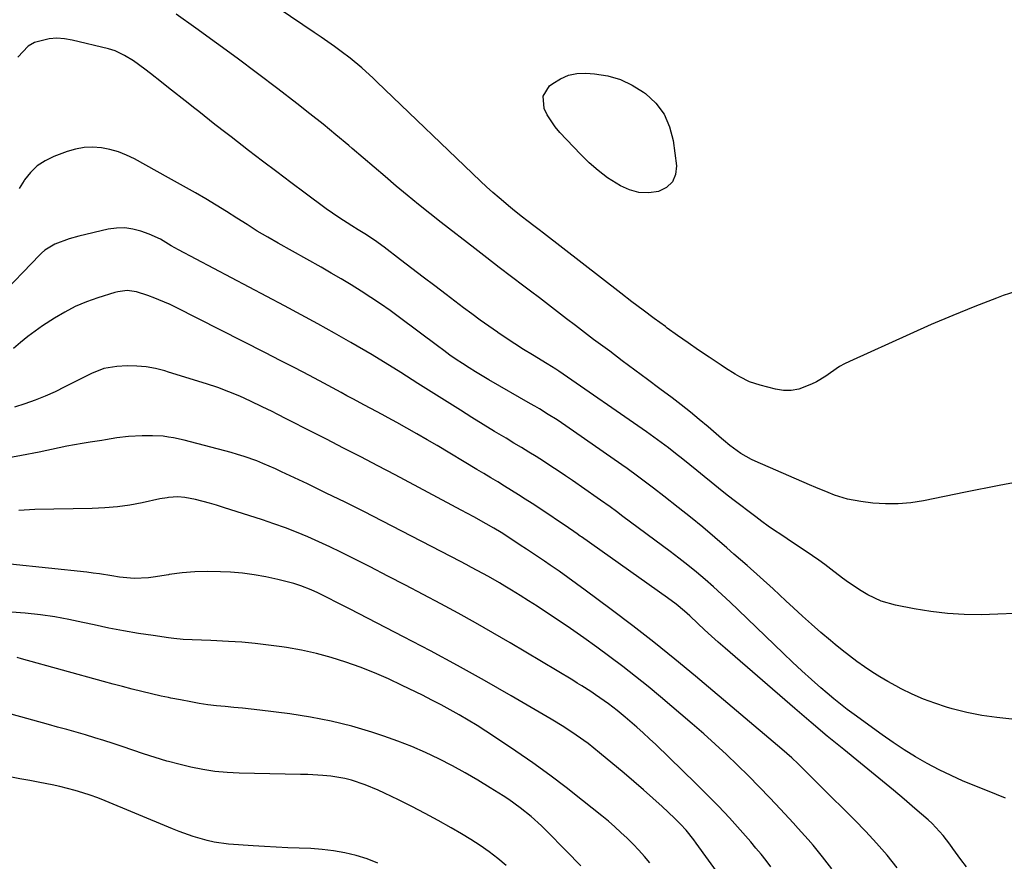
# Model space of a CAD drawing. Units: inches. Extents: x 1841548 to 1846976, y 463402 to 468690.
# Drawn here: x 1844214 to 1844535, y 464591 to 464865 of the extents above; entities that cross this region are included whole.
import ezdxf

# ---------------------------------------------------------------- set-up
doc = ezdxf.new("R2010")
doc.units = ezdxf.units.IN
doc.header["$MEASUREMENT"] = 0
doc.layers.add('7', color=7, linetype='Continuous')
doc.layers.add('8', color=7, linetype='Continuous')

msp = doc.modelspace()

# ---------------------------------------------------------------- linework, layer by layer
at = {"layer": '7', "color": 18}
for points in [[(1844540.52, 464777.35, 1882), (1844534.36, 464775.35, 1882), (1844532.21, 464774.54, 1882), (1844525.06, 464771.77, 1882), (1844517.95, 464768.9, 1882), (1844510.9, 464765.9, 1882), (1844503.89, 464762.81, 1882), (1844484.18, 464753.88, 1882), (1844482.56, 464753.08, 1882), (1844480.98, 464752.2, 1882), (1844478.01, 464750.15, 1882), (1844476.54, 464749.09, 1882), (1844473.46, 464747.22, 1882), (1844471.84, 464746.42, 1882), (1844467.76, 464744.85, 1882), (1844465.26, 464744.37, 1882), (1844462.7, 464744.41, 1882), (1844460.12, 464744.8, 1882), (1844455.05, 464746.12, 1882), (1844453.34, 464746.64, 1882), (1844451.66, 464747.25, 1882), (1844448.45, 464748.83, 1882), (1844446.9, 464749.75, 1882), (1844443.85, 464751.66, 1882), (1844442.35, 464752.65, 1882), (1844438.44, 464755.27, 1882), (1844435, 464757.6, 1882), (1844431.58, 464759.96, 1882), (1844428.2, 464762.36, 1882), (1844424.82, 464764.79, 1882), (1844424.21, 464765.24, 1882), (1844420.56, 464767.92, 1882), (1844416.92, 464770.63, 1882), (1844413.31, 464773.37, 1882), (1844409.71, 464776.13, 1882), (1844384.43, 464795.73, 1882), (1844383.08, 464796.78, 1882), (1844381.72, 464797.82, 1882), (1844379.01, 464799.89, 1882), (1844377.65, 464800.93, 1882), (1844374.97, 464803.06, 1882), (1844373.65, 464804.14, 1882), (1844369.99, 464807.22, 1882), (1844367.93, 464809.02, 1882), (1844365.9, 464810.86, 1882), (1844363.91, 464812.73, 1882), (1844330.12, 464845.1, 1882), (1844328.92, 464846.24, 1882), (1844325.25, 464849.6, 1882), (1844321.42, 464852.78, 1882), (1844318.46, 464855, 1882), (1844316.3, 464856.58, 1882), (1844314.12, 464858.14, 1882), (1844311.92, 464859.68, 1882), (1844309.71, 464861.2, 1882), (1844271.74, 464886.95, 1882)], [(1844538.09, 464671.66, 1878), (1844532.61, 464671.41, 1878), (1844527.12, 464671.26, 1878), (1844521.64, 464671.35, 1878), (1844516.18, 464671.67, 1878), (1844510.75, 464672.33, 1878), (1844505.34, 464673.21, 1878), (1844499.28, 464674.4, 1878), (1844494.58, 464675.72, 1878), (1844490.16, 464677.78, 1878), (1844488.05, 464679.04, 1878), (1844483.96, 464681.77, 1878), (1844481.98, 464683.23, 1878), (1844478.15, 464686.17, 1878), (1844476.18, 464687.66, 1878), (1844474.19, 464689.12, 1878), (1844470.13, 464691.93, 1878), (1844466.01, 464694.66, 1878), (1844463.94, 464696.01, 1878), (1844461.81, 464697.39, 1878), (1844459.73, 464698.78, 1878), (1844457.66, 464700.2, 1878), (1844455.64, 464701.67, 1878), (1844453.64, 464703.17, 1878), (1844446.2, 464708.9, 1878), (1844443.83, 464710.74, 1878), (1844441.48, 464712.6, 1878), (1844439.15, 464714.49, 1878), (1844436.82, 464716.39, 1878), (1844434.48, 464718.31, 1878), (1844432.17, 464720.18, 1878), (1844429.86, 464722.02, 1878), (1844427.53, 464723.86, 1878), (1844425.18, 464725.66, 1878), (1844422.8, 464727.44, 1878), (1844420.41, 464729.17, 1878), (1844417.99, 464730.88, 1878), (1844389.45, 464750.73, 1878), (1844388.51, 464751.37, 1878), (1844385.63, 464753.15, 1878), (1844380.84, 464756.03, 1878), (1844377.98, 464757.8, 1878), (1844375.14, 464759.59, 1878), (1844372.33, 464761.44, 1878), (1844369.55, 464763.32, 1878), (1844369.44, 464763.4, 1878), (1844366.63, 464765.36, 1878), (1844363.84, 464767.35, 1878), (1844361.08, 464769.37, 1878), (1844358.33, 464771.42, 1878), (1844352.72, 464775.67, 1878), (1844348.99, 464778.5, 1878), (1844345.27, 464781.34, 1878), (1844341.56, 464784.19, 1878), (1844337.85, 464787.04, 1878), (1844332.45, 464791.2, 1878), (1844329.37, 464793.44, 1878), (1844326.17, 464795.51, 1878), (1844324.01, 464796.85, 1878), (1844321.91, 464798.12, 1878), (1844317.71, 464800.81, 1878), (1844315.67, 464802.23, 1878), (1844313.64, 464803.69, 1878), (1844306.77, 464808.78, 1878), (1844302.12, 464812.24, 1878), (1844297.49, 464815.72, 1878), (1844292.87, 464819.22, 1878), (1844288.27, 464822.74, 1878), (1844282.58, 464827.1, 1878), (1844280.82, 464828.46, 1878), (1844277.31, 464831.21, 1878), (1844275.56, 464832.59, 1878), (1844272.08, 464835.36, 1878), (1844270.33, 464836.74, 1878), (1844268.59, 464838.12, 1878), (1844262.2, 464843.18, 1878), (1844259.92, 464844.99, 1878), (1844256.29, 464847.8, 1878), (1844254.45, 464849.17, 1878), (1844250.73, 464851.89, 1878), (1844247.87, 464853.71, 1878), (1844244.8, 464855.16, 1878), (1844242.64, 464855.82, 1878), (1844230.81, 464858.71, 1878), (1844228.3, 464859.13, 1878), (1844225.8, 464859.32, 1878), (1844223.3, 464859.14, 1878), (1844218.47, 464857.87, 1878), (1844216.38, 464856.7, 1878), (1844213.07, 464853.14, 1878)], [(1844392.56, 464847.23, 1884), (1844395.35, 464847.76, 1884), (1844398.27, 464847.88, 1884), (1844401.09, 464847.68, 1884), (1844405.39, 464846.99, 1884), (1844409.52, 464845.85, 1884), (1844413.39, 464844.03, 1884), (1844417.1, 464841.75, 1884), (1844417.74, 464841.28, 1884), (1844421.09, 464838.09, 1884), (1844423.81, 464834.52, 1884), (1844425.59, 464830.41, 1884), (1844426.74, 464825.92, 1884), (1844427.77, 464817.73, 1884), (1844427.45, 464814.86, 1884), (1844426.49, 464812.42, 1884), (1844424.56, 464810.64, 1884), (1844422, 464809.29, 1884), (1844418.75, 464808.89, 1884), (1844415.57, 464808.98, 1884), (1844412.5, 464809.81, 1884), (1844409.51, 464811.14, 1884), (1844405.36, 464813.82, 1884), (1844402.23, 464816.14, 1884), (1844399.3, 464818.7, 1884), (1844396.51, 464821.44, 1884), (1844389.82, 464828.56, 1884), (1844388.29, 464830.37, 1884), (1844385.7, 464834.3, 1884), (1844384.64, 464836.42, 1884), (1844384.3, 464840.4, 1884), (1844386.46, 464843.75, 1884), (1844387.47, 464844.55, 1884), (1844389.95, 464846.09, 1884), (1844392.56, 464847.23, 1884)], [(1844537.14, 464637.23, 1876), (1844532.22, 464637.7, 1876), (1844527.34, 464638.39, 1876), (1844522.51, 464639.4, 1876), (1844517.72, 464640.62, 1876), (1844515.91, 464641.14, 1876), (1844512.1, 464642.37, 1876), (1844508.35, 464643.74, 1876), (1844504.69, 464645.34, 1876), (1844501.1, 464647.09, 1876), (1844499.31, 464648.03, 1876), (1844496.68, 464649.47, 1876), (1844494.09, 464650.98, 1876), (1844491.56, 464652.59, 1876), (1844489.08, 464654.27, 1876), (1844486.64, 464656.03, 1876), (1844484.24, 464657.82, 1876), (1844481.89, 464659.68, 1876), (1844479.56, 464661.58, 1876), (1844477.99, 464662.89, 1876), (1844474.93, 464665.5, 1876), (1844471.89, 464668.14, 1876), (1844468.89, 464670.83, 1876), (1844465.92, 464673.54, 1876), (1844463.48, 464675.82, 1876), (1844459.29, 464679.68, 1876), (1844455.08, 464683.51, 1876), (1844450.83, 464687.3, 1876), (1844446.56, 464691.07, 1876), (1844444.2, 464693.12, 1876), (1844440.3, 464696.47, 1876), (1844436.37, 464699.79, 1876), (1844432.39, 464703.04, 1876), (1844428.37, 464706.24, 1876), (1844423.64, 464709.96, 1876), (1844420.27, 464712.58, 1876), (1844416.87, 464715.16, 1876), (1844415.16, 464716.43, 1876), (1844411.7, 464718.93, 1876), (1844409.96, 464720.16, 1876), (1844391.69, 464732.89, 1876), (1844390.29, 464733.85, 1876), (1844388.88, 464734.8, 1876), (1844386.02, 464736.63, 1876), (1844383.12, 464738.39, 1876), (1844381.66, 464739.26, 1876), (1844380.2, 464740.11, 1876), (1844366.6, 464747.9, 1876), (1844364.44, 464749.17, 1876), (1844362.29, 464750.46, 1876), (1844360.18, 464751.79, 1876), (1844358.08, 464753.16, 1876), (1844356, 464754.56, 1876), (1844353.94, 464755.98, 1876), (1844351.91, 464757.44, 1876), (1844349.9, 464758.93, 1876), (1844337.5, 464768.23, 1876), (1844334.43, 464770.47, 1876), (1844331.33, 464772.66, 1876), (1844328.18, 464774.78, 1876), (1844324.99, 464776.84, 1876), (1844321.75, 464778.84, 1876), (1844318.5, 464780.81, 1876), (1844315.22, 464782.73, 1876), (1844311.92, 464784.61, 1876), (1844297.97, 464792.41, 1876), (1844294.53, 464794.38, 1876), (1844291.13, 464796.4, 1876), (1844287.78, 464798.5, 1876), (1844284.45, 464800.65, 1876), (1844281.13, 464802.81, 1876), (1844277.77, 464804.9, 1876), (1844274.37, 464806.92, 1876), (1844270.93, 464808.89, 1876), (1844262.2, 464813.75, 1876), (1844251.05, 464819.95, 1876), (1844248.47, 464821.21, 1876), (1844245.83, 464822.26, 1876), (1844243.09, 464823.02, 1876), (1844240.28, 464823.58, 1876), (1844237.44, 464823.76, 1876), (1844234.64, 464823.67, 1876), (1844231.87, 464823.16, 1876), (1844229.14, 464822.37, 1876), (1844224.77, 464820.74, 1876), (1844221.96, 464819.37, 1876), (1844219.39, 464817.69, 1876), (1844217.18, 464815.56, 1876), (1844215.22, 464813.13, 1876), (1844215.1, 464812.95, 1876), (1844213.5, 464810.3, 1876)], [(1844535.08, 464611.47, 1874), (1844532.18, 464612.68, 1874), (1844525.38, 464615.35, 1874), (1844521.35, 464617.02, 1874), (1844517.37, 464618.79, 1874), (1844513.45, 464620.71, 1874), (1844509.58, 464622.73, 1874), (1844505.79, 464624.89, 1874), (1844502.06, 464627.16, 1874), (1844498.42, 464629.56, 1874), (1844494.84, 464632.06, 1874), (1844485.76, 464638.68, 1874), (1844483.51, 464640.37, 1874), (1844481.29, 464642.09, 1874), (1844479.11, 464643.87, 1874), (1844476.96, 464645.68, 1874), (1844474.94, 464647.44, 1874), (1844471.82, 464650.18, 1874), (1844468.73, 464652.96, 1874), (1844465.7, 464655.79, 1874), (1844462.69, 464658.65, 1874), (1844447.97, 464672.89, 1874), (1844445.32, 464675.42, 1874), (1844442.64, 464677.91, 1874), (1844439.91, 464680.35, 1874), (1844437.15, 464682.76, 1874), (1844434.35, 464685.12, 1874), (1844431.51, 464687.44, 1874), (1844428.63, 464689.69, 1874), (1844425.71, 464691.91, 1874), (1844410.3, 464703.35, 1874), (1844408.23, 464704.89, 1874), (1844406.14, 464706.41, 1874), (1844403, 464708.67, 1874), (1844401.94, 464709.41, 1874), (1844393.94, 464715.01, 1874), (1844391.61, 464716.62, 1874), (1844389.25, 464718.22, 1874), (1844386.88, 464719.78, 1874), (1844384.5, 464721.32, 1874), (1844382.1, 464722.83, 1874), (1844379.68, 464724.34, 1874), (1844377.26, 464725.82, 1874), (1844374.83, 464727.28, 1874), (1844372.23, 464728.84, 1874), (1844368.5, 464731.08, 1874), (1844364.78, 464733.34, 1874), (1844361.07, 464735.63, 1874), (1844357.38, 464737.94, 1874), (1844343.47, 464746.68, 1874), (1844339.75, 464749.04, 1874), (1844337.89, 464750.23, 1874), (1844334.19, 464752.61, 1874), (1844332.32, 464753.78, 1874), (1844328.54, 464756.04, 1874), (1844321.64, 464760.05, 1874), (1844316.27, 464763.12, 1874), (1844310.87, 464766.16, 1874), (1844305.44, 464769.12, 1874), (1844299.98, 464772.05, 1874), (1844265.45, 464790.32, 1874), (1844263.06, 464791.64, 1874), (1844262.2, 464792.15, 1874), (1844259.55, 464793.72, 1874), (1844255.85, 464795.41, 1874), (1844253.19, 464796.37, 1874), (1844250.56, 464797.07, 1874), (1844247.92, 464797.45, 1874), (1844245.24, 464797.37, 1874), (1844242.56, 464796.98, 1874), (1844232.93, 464794.7, 1874), (1844229.8, 464793.84, 1874), (1844225.11, 464792.12, 1874), (1844221.89, 464790.21, 1874), (1844220.75, 464789.22, 1874), (1844220.21, 464788.69, 1874), (1844206.32, 464774.34, 1874)], [(1844522.42, 464589.01, 1872), (1844520.56, 464591.48, 1872), (1844517.96, 464595.06, 1872), (1844516.91, 464596.47, 1872), (1844514.75, 464599.26, 1872), (1844513.62, 464600.6, 1872), (1844511.19, 464603.14, 1872), (1844509.89, 464604.33, 1872), (1844505.59, 464608.08, 1872), (1844502.09, 464611.09, 1872), (1844498.57, 464614.07, 1872), (1844495.02, 464617.01, 1872), (1844491.43, 464619.93, 1872), (1844487.77, 464622.87, 1872), (1844482.37, 464627.26, 1872), (1844477, 464631.68, 1872), (1844471.68, 464636.17, 1872), (1844466.39, 464640.7, 1872), (1844443.68, 464660.35, 1872), (1844441.43, 464662.32, 1872), (1844439.19, 464664.31, 1872), (1844436.98, 464666.33, 1872), (1844434.78, 464668.37, 1872), (1844432.12, 464670.87, 1872), (1844430.39, 464672.44, 1872), (1844427.72, 464674.69, 1872), (1844424.93, 464676.79, 1872), (1844396.8, 464696.63, 1872), (1844396.45, 464696.88, 1872), (1844395.38, 464697.64, 1872), (1844394.31, 464698.4, 1872), (1844390.92, 464700.78, 1872), (1844388.39, 464702.49, 1872), (1844387.12, 464703.34, 1872), (1844380.72, 464707.53, 1872), (1844378.5, 464708.97, 1872), (1844376.28, 464710.4, 1872), (1844374.04, 464711.81, 1872), (1844371.79, 464713.2, 1872), (1844369.54, 464714.58, 1872), (1844367.28, 464715.96, 1872), (1844365.01, 464717.32, 1872), (1844362.74, 464718.68, 1872), (1844349.73, 464726.43, 1872), (1844346.47, 464728.35, 1872), (1844343.2, 464730.24, 1872), (1844339.91, 464732.11, 1872), (1844336.61, 464733.95, 1872), (1844333.81, 464735.5, 1872), (1844331.9, 464736.55, 1872), (1844329.98, 464737.59, 1872), (1844326.14, 464739.65, 1872), (1844322.29, 464741.7, 1872), (1844320.36, 464742.72, 1872), (1844318.44, 464743.75, 1872), (1844312.84, 464746.75, 1872), (1844308.12, 464749.27, 1872), (1844303.38, 464751.76, 1872), (1844298.62, 464754.23, 1872), (1844293.85, 464756.67, 1872), (1844264.47, 464771.59, 1872), (1844262.26, 464772.65, 1872), (1844262.2, 464772.68, 1872), (1844257.74, 464774.56, 1872), (1844255.44, 464775.41, 1872), (1844251.76, 464776.62, 1872), (1844248.71, 464777, 1872), (1844245.64, 464776.64, 1872), (1844244.64, 464776.37, 1872), (1844239.09, 464774.64, 1872), (1844235.4, 464773.32, 1872), (1844231.8, 464771.8, 1872), (1844228.33, 464769.99, 1872), (1844224.96, 464767.98, 1872), (1844221.13, 464765.48, 1872), (1844218.67, 464763.78, 1872), (1844216.26, 464762, 1872), (1844213.94, 464760.11, 1872), (1844211.68, 464758.14, 1872)], [(1844478.45, 464588.43, 1868), (1844475.48, 464592.3, 1868), (1844472.37, 464596.06, 1868), (1844470.78, 464597.91, 1868), (1844467.53, 464601.55, 1868), (1844465.89, 464603.36, 1868), (1844461.73, 464607.85, 1868), (1844458.3, 464611.51, 1868), (1844454.83, 464615.12, 1868), (1844451.31, 464618.69, 1868), (1844447.75, 464622.21, 1868), (1844444.13, 464625.67, 1868), (1844440.46, 464629.08, 1868), (1844436.72, 464632.42, 1868), (1844432.94, 464635.7, 1868), (1844422.57, 464644.5, 1868), (1844418.53, 464647.86, 1868), (1844414.45, 464651.17, 1868), (1844410.3, 464654.4, 1868), (1844406.11, 464657.57, 1868), (1844401.87, 464660.67, 1868), (1844397.6, 464663.73, 1868), (1844393.28, 464666.73, 1868), (1844388.93, 464669.68, 1868), (1844385.14, 464672.21, 1868), (1844382.38, 464674.03, 1868), (1844379.61, 464675.83, 1868), (1844376.81, 464677.59, 1868), (1844373.99, 464679.33, 1868), (1844371.9, 464680.6, 1868), (1844370.11, 464681.67, 1868), (1844366.51, 464683.75, 1868), (1844364.69, 464684.75, 1868), (1844361.03, 464686.72, 1868), (1844359.19, 464687.69, 1868), (1844357.35, 464688.65, 1868), (1844332, 464701.77, 1868), (1844325.9, 464704.89, 1868), (1844319.78, 464707.97, 1868), (1844313.62, 464710.97, 1868), (1844307.45, 464713.93, 1868), (1844299.05, 464717.9, 1868), (1844297.04, 464718.83, 1868), (1844292.99, 464720.59, 1868), (1844290.95, 464721.42, 1868), (1844286.8, 464722.93, 1868), (1844284.69, 464723.58, 1868), (1844282.57, 464724.19, 1868), (1844267.25, 464728.26, 1868), (1844263.86, 464728.99, 1868), (1844262.2, 464729.24, 1868), (1844260.45, 464729.49, 1868), (1844257.01, 464729.67, 1868), (1844253.55, 464729.62, 1868), (1844249.09, 464729.35, 1868), (1844245.36, 464728.93, 1868), (1844241.66, 464728.28, 1868), (1844240.43, 464728.08, 1868), (1844236.6, 464727.52, 1868), (1844234.08, 464727.13, 1868), (1844231.55, 464726.7, 1868), (1844229.04, 464726.23, 1868), (1844226.53, 464725.73, 1868), (1844219.99, 464724.34, 1868), (1844214.2, 464723.18, 1868), (1844208.4, 464722.1, 1868)], [(1844458.6, 464589.03, 1866), (1844457.01, 464591.11, 1866), (1844455.39, 464593.17, 1866), (1844453.72, 464595.18, 1866), (1844452.01, 464597.17, 1866), (1844448.57, 464601.09, 1866), (1844445.07, 464604.98, 1866), (1844441.51, 464608.8, 1866), (1844437.86, 464612.54, 1866), (1844434.14, 464616.22, 1866), (1844421.04, 464628.89, 1866), (1844419, 464630.83, 1866), (1844416.94, 464632.73, 1866), (1844414.85, 464634.6, 1866), (1844411.12, 464637.83, 1866), (1844408.43, 464640.05, 1866), (1844405.68, 464642.17, 1866), (1844404.27, 464643.2, 1866), (1844401.42, 464645.19, 1866), (1844399.94, 464646.18, 1866), (1844396.97, 464648.07, 1866), (1844395.47, 464649, 1866), (1844393.97, 464649.91, 1866), (1844373.57, 464662.06, 1866), (1844367.96, 464665.34, 1866), (1844362.33, 464668.58, 1866), (1844356.65, 464671.73, 1866), (1844350.94, 464674.83, 1866), (1844345.2, 464677.88, 1866), (1844339.44, 464680.91, 1866), (1844333.67, 464683.9, 1866), (1844327.89, 464686.87, 1866), (1844321.86, 464689.94, 1866), (1844318.33, 464691.7, 1866), (1844314.78, 464693.41, 1866), (1844311.19, 464695.05, 1866), (1844307.59, 464696.65, 1866), (1844303.95, 464698.15, 1866), (1844300.28, 464699.59, 1866), (1844296.57, 464700.92, 1866), (1844292.84, 464702.18, 1866), (1844280.07, 464706.28, 1866), (1844277.82, 464706.98, 1866), (1844275.55, 464707.64, 1866), (1844270.98, 464708.81, 1866), (1844267.53, 464709.56, 1866), (1844265.21, 464709.73, 1866), (1844262.2, 464709.47, 1866), (1844261.7, 464709.43, 1866), (1844259.38, 464709.02, 1866), (1844253.62, 464707.79, 1866), (1844249.57, 464707.06, 1866), (1844245.5, 464706.47, 1866), (1844241.41, 464706.12, 1866), (1844237.3, 464705.92, 1866), (1844218.64, 464705.56, 1866), (1844216.9, 464705.5, 1866), (1844213.42, 464705.27, 1866)], [(1844443.2, 464584.46, 1864), (1844434.28, 464596.81, 1864), (1844433.48, 464597.89, 1864), (1844430.94, 464601.02, 1864), (1844429.12, 464603, 1864), (1844427.21, 464604.89, 1864), (1844423.16, 464608.67, 1864), (1844420.13, 464611.45, 1864), (1844417.06, 464614.2, 1864), (1844413.95, 464616.89, 1864), (1844410.8, 464619.54, 1864), (1844402.73, 464626.23, 1864), (1844400.86, 464627.74, 1864), (1844398.97, 464629.22, 1864), (1844395.09, 464632.04, 1864), (1844391.1, 464634.7, 1864), (1844387, 464637.2, 1864), (1844373.86, 464644.85, 1864), (1844365.18, 464649.82, 1864), (1844356.46, 464654.7, 1864), (1844347.65, 464659.45, 1864), (1844338.8, 464664.11, 1864), (1844321.4, 464673.11, 1864), (1844319.48, 464674.1, 1864), (1844317.55, 464675.08, 1864), (1844313.69, 464677.03, 1864), (1844310.9, 464678.42, 1864), (1844308.7, 464679.42, 1864), (1844305.32, 464680.74, 1864), (1844303, 464681.42, 1864), (1844297.78, 464682.77, 1864), (1844293.97, 464683.62, 1864), (1844290.14, 464684.32, 1864), (1844286.28, 464684.8, 1864), (1844282.39, 464685.12, 1864), (1844279.18, 464685.29, 1864), (1844274.98, 464685.37, 1864), (1844270.78, 464685.27, 1864), (1844266.6, 464684.9, 1864), (1844262.43, 464684.34, 1864), (1844262.2, 464684.31, 1864), (1844257.22, 464683.48, 1864), (1844255.66, 464683.27, 1864), (1844250.94, 464683.06, 1864), (1844246.22, 464683.48, 1864), (1844243.71, 464683.91, 1864), (1844239.65, 464684.59, 1864), (1844237.6, 464684.86, 1864), (1844235.55, 464685.1, 1864), (1844210.57, 464687.76, 1864)], [(1844419.18, 464590.31, 1862), (1844417.38, 464592.38, 1862), (1844415.55, 464594.43, 1862), (1844413.65, 464596.41, 1862), (1844411.71, 464598.36, 1862), (1844409.72, 464600.25, 1862), (1844407.69, 464602.1, 1862), (1844405.61, 464603.9, 1862), (1844403.5, 464605.65, 1862), (1844397.22, 464610.69, 1862), (1844391.89, 464614.87, 1862), (1844386.49, 464618.96, 1862), (1844380.99, 464622.91, 1862), (1844375.42, 464626.76, 1862), (1844368.5, 464631.44, 1862), (1844365.67, 464633.3, 1862), (1844362.81, 464635.13, 1862), (1844359.91, 464636.89, 1862), (1844356.99, 464638.61, 1862), (1844354.04, 464640.27, 1862), (1844351.06, 464641.89, 1862), (1844348.05, 464643.45, 1862), (1844345.02, 464644.98, 1862), (1844338.38, 464648.23, 1862), (1844333.87, 464650.33, 1862), (1844329.31, 464652.32, 1862), (1844324.67, 464654.13, 1862), (1844319.99, 464655.82, 1862), (1844315.24, 464657.3, 1862), (1844310.45, 464658.61, 1862), (1844305.6, 464659.67, 1862), (1844300.7, 464660.55, 1862), (1844299.16, 464660.79, 1862), (1844294.81, 464661.39, 1862), (1844290.46, 464661.9, 1862), (1844286.08, 464662.27, 1862), (1844281.7, 464662.55, 1862), (1844275.94, 464662.83, 1862), (1844272.93, 464662.96, 1862), (1844269.92, 464663.05, 1862), (1844266.91, 464663.2, 1862), (1844263.92, 464663.53, 1862), (1844262.2, 464663.77, 1862), (1844257.2, 464664.45, 1862), (1844252.36, 464665.18, 1862), (1844247.54, 464665.99, 1862), (1844242.73, 464666.92, 1862), (1844237.94, 464667.93, 1862), (1844234.26, 464668.75, 1862), (1844229.67, 464669.7, 1862), (1844225.07, 464670.53, 1862), (1844220.44, 464671.2, 1862), (1844215.49, 464671.78, 1862), (1844210.98, 464672.15, 1862)], [(1844372.31, 464589.48, 1858), (1844369.55, 464591.75, 1858), (1844366.7, 464593.91, 1858), (1844363.79, 464595.98, 1858), (1844360.79, 464597.92, 1858), (1844357.73, 464599.78, 1858), (1844354.33, 464601.75, 1858), (1844350.1, 464604.13, 1858), (1844345.85, 464606.45, 1858), (1844341.54, 464608.68, 1858), (1844337.2, 464610.84, 1858), (1844332.65, 464613.06, 1858), (1844330.54, 464614.03, 1858), (1844326.26, 464615.8, 1858), (1844321.86, 464617.26, 1858), (1844319.63, 464617.83, 1858), (1844315.06, 464618.57, 1858), (1844312.47, 464618.82, 1858), (1844307.66, 464619.12, 1858), (1844305.25, 464619.2, 1858), (1844285.27, 464619.61, 1858), (1844281.27, 464619.81, 1858), (1844277.29, 464620.17, 1858), (1844273.34, 464620.78, 1858), (1844269.41, 464621.54, 1858), (1844265.51, 464622.49, 1858), (1844262.2, 464623.37, 1858), (1844261.64, 464623.52, 1858), (1844257.8, 464624.68, 1858), (1844253.98, 464625.92, 1858), (1844247.09, 464628.28, 1858), (1844244.11, 464629.27, 1858), (1844241.12, 464630.24, 1858), (1844238.12, 464631.17, 1858), (1844235.11, 464632.07, 1858), (1844232.09, 464632.94, 1858), (1844229.07, 464633.8, 1858), (1844226.04, 464634.64, 1858), (1844223.01, 464635.48, 1858), (1844210.88, 464638.79, 1858)], [(1844330.43, 464590.29, 1856), (1844326.95, 464591.64, 1856), (1844323.38, 464592.71, 1856), (1844319.73, 464593.58, 1856), (1844316.03, 464594.22, 1856), (1844312.32, 464594.72, 1856), (1844308.58, 464595.02, 1856), (1844304.83, 464595.18, 1856), (1844301.04, 464595.28, 1856), (1844297.27, 464595.42, 1856), (1844293.5, 464595.63, 1856), (1844289.74, 464595.88, 1856), (1844281.78, 464596.48, 1856), (1844277.06, 464597.09, 1856), (1844274.74, 464597.6, 1856), (1844270.17, 464598.95, 1856), (1844265.68, 464600.56, 1856), (1844263.46, 464601.44, 1856), (1844262.2, 464601.97, 1856), (1844241.5, 464610.57, 1856), (1844239.11, 464611.52, 1856), (1844236.69, 464612.4, 1856), (1844234.25, 464613.2, 1856), (1844231.78, 464613.94, 1856), (1844229.29, 464614.6, 1856), (1844226.79, 464615.21, 1856), (1844224.28, 464615.76, 1856), (1844220.25, 464616.54, 1856), (1844216.96, 464617.15, 1856), (1844213.68, 464617.76, 1856), (1844210.4, 464618.38, 1856)]]:
    msp.add_polyline3d(points, dxfattribs=at)
at = {"layer": '8', "color": 18}
for points in [[(1844544.07, 464715.51, 1880), (1844533.07, 464713.44, 1880), (1844522.1, 464711.27, 1880), (1844508.39, 464708.45, 1880), (1844504.27, 464707.8, 1880), (1844500.15, 464707.42, 1880), (1844496, 464707.43, 1880), (1844491.85, 464707.71, 1880), (1844487.93, 464708.16, 1880), (1844483.59, 464708.94, 1880), (1844479.39, 464710.28, 1880), (1844477.33, 464711.1, 1880), (1844473.22, 464712.79, 1880), (1844471.18, 464713.67, 1880), (1844453.47, 464721.39, 1880), (1844452.25, 464721.95, 1880), (1844448.75, 464723.91, 1880), (1844445.18, 464726.52, 1880), (1844443.2, 464728.23, 1880), (1844442.54, 464728.8, 1880), (1844438.15, 464732.57, 1880), (1844435.26, 464734.99, 1880), (1844432.35, 464737.37, 1880), (1844429.39, 464739.7, 1880), (1844426.4, 464741.98, 1880), (1844422.43, 464744.95, 1880), (1844418.34, 464748.01, 1880), (1844414.24, 464751.08, 1880), (1844410.14, 464754.13, 1880), (1844406.04, 464757.19, 1880), (1844403.78, 464758.87, 1880), (1844400.81, 464761.09, 1880), (1844397.86, 464763.32, 1880), (1844394.92, 464765.56, 1880), (1844391.98, 464767.82, 1880), (1844389.05, 464770.08, 1880), (1844386.12, 464772.34, 1880), (1844383.17, 464774.58, 1880), (1844380.23, 464776.82, 1880), (1844378.07, 464778.45, 1880), (1844374.04, 464781.5, 1880), (1844370.03, 464784.56, 1880), (1844366.02, 464787.64, 1880), (1844362.02, 464790.72, 1880), (1844351.05, 464799.22, 1880), (1844347.34, 464802.13, 1880), (1844343.66, 464805.08, 1880), (1844340.03, 464808.07, 1880), (1844336.41, 464811.1, 1880), (1844332.82, 464814.16, 1880), (1844329.23, 464817.21, 1880), (1844325.65, 464820.27, 1880), (1844322.06, 464823.33, 1880), (1844320.94, 464824.29, 1880), (1844316.78, 464827.79, 1880), (1844312.57, 464831.25, 1880), (1844308.31, 464834.65, 1880), (1844304.02, 464838, 1880), (1844297.81, 464842.77, 1880), (1844291.19, 464847.8, 1880), (1844284.53, 464852.78, 1880), (1844277.82, 464857.69, 1880), (1844271.07, 464862.55, 1880), (1844264.68, 464867.11, 1880)], [(1844499.78, 464588.75, 1870), (1844496.47, 464592.8, 1870), (1844493.06, 464596.77, 1870), (1844489.51, 464600.61, 1870), (1844485.86, 464604.37, 1870), (1844474.64, 464615.49, 1870), (1844472.59, 464617.53, 1870), (1844470.51, 464619.6, 1870), (1844467.46, 464622.61, 1870), (1844465.41, 464624.59, 1870), (1844462.21, 464627.43, 1870), (1844434.07, 464651.18, 1870), (1844427.31, 464656.79, 1870), (1844420.48, 464662.3, 1870), (1844413.55, 464667.69, 1870), (1844406.55, 464673, 1870), (1844398.07, 464679.3, 1870), (1844395.25, 464681.37, 1870), (1844392.41, 464683.42, 1870), (1844389.54, 464685.43, 1870), (1844386.66, 464687.42, 1870), (1844384.81, 464688.69, 1870), (1844380.86, 464691.36, 1870), (1844378.88, 464692.69, 1870), (1844376.9, 464694.01, 1870), (1844374.45, 464695.64, 1870), (1844370.61, 464698.09, 1870), (1844368.25, 464699.49, 1870), (1844365.79, 464700.91, 1870), (1844361.72, 464703.2, 1870), (1844357.62, 464705.42, 1870), (1844336.04, 464716.87, 1870), (1844330.46, 464719.81, 1870), (1844324.87, 464722.73, 1870), (1844319.26, 464725.62, 1870), (1844313.65, 464728.5, 1870), (1844305.63, 464732.58, 1870), (1844304.02, 464733.4, 1870), (1844300.8, 464735.06, 1870), (1844297.57, 464736.71, 1870), (1844295.96, 464737.52, 1870), (1844292.7, 464739.12, 1870), (1844288.97, 464740.91, 1870), (1844285.44, 464742.51, 1870), (1844281.87, 464744.01, 1870), (1844278.23, 464745.34, 1870), (1844274.56, 464746.57, 1870), (1844262.2, 464750.39, 1870), (1844260.97, 464750.77, 1870), (1844257.96, 464751.53, 1870), (1844254.91, 464752.1, 1870), (1844251.82, 464752.36, 1870), (1844248.71, 464752.41, 1870), (1844245.36, 464752.29, 1870), (1844241.09, 464751.58, 1870), (1844237.03, 464749.97, 1870), (1844234.41, 464748.69, 1870), (1844228.38, 464745.56, 1870), (1844225.2, 464744, 1870), (1844221.98, 464742.54, 1870), (1844218.69, 464741.23, 1870), (1844215.36, 464740.03, 1870), (1844211.98, 464738.99, 1870)], [(1844396.6, 464589.33, 1860), (1844391.84, 464594.25, 1860), (1844385.44, 464600.76, 1860), (1844383.82, 464602.36, 1860), (1844380.44, 464605.43, 1860), (1844376.89, 464608.3, 1860), (1844373.18, 464610.95, 1860), (1844371.27, 464612.2, 1860), (1844367.08, 464614.82, 1860), (1844363.02, 464617.29, 1860), (1844358.91, 464619.68, 1860), (1844354.73, 464621.94, 1860), (1844350.33, 464624.23, 1860), (1844345.94, 464626.3, 1860), (1844341.5, 464628.25, 1860), (1844336.98, 464630, 1860), (1844332.4, 464631.63, 1860), (1844328.52, 464632.92, 1860), (1844321.92, 464634.89, 1860), (1844315.26, 464636.59, 1860), (1844308.51, 464637.9, 1860), (1844301.7, 464638.95, 1860), (1844291.98, 464640.14, 1860), (1844289.16, 464640.48, 1860), (1844286.34, 464640.78, 1860), (1844283.51, 464641.06, 1860), (1844280.68, 464641.31, 1860), (1844277.85, 464641.6, 1860), (1844275.03, 464641.93, 1860), (1844272.22, 464642.36, 1860), (1844269.42, 464642.84, 1860), (1844266.09, 464643.47, 1860), (1844262.93, 464644.09, 1860), (1844262.2, 464644.24, 1860), (1844259.77, 464644.75, 1860), (1844256.62, 464645.46, 1860), (1844253.48, 464646.21, 1860), (1844250.35, 464647, 1860), (1844247.23, 464647.81, 1860), (1844244.11, 464648.64, 1860), (1844240.99, 464649.49, 1860), (1844214.23, 464656.92, 1860), (1844212.8, 464657.27, 1860)]]:
    msp.add_polyline3d(points, dxfattribs=at)

doc.saveas('drawing.dxf')
